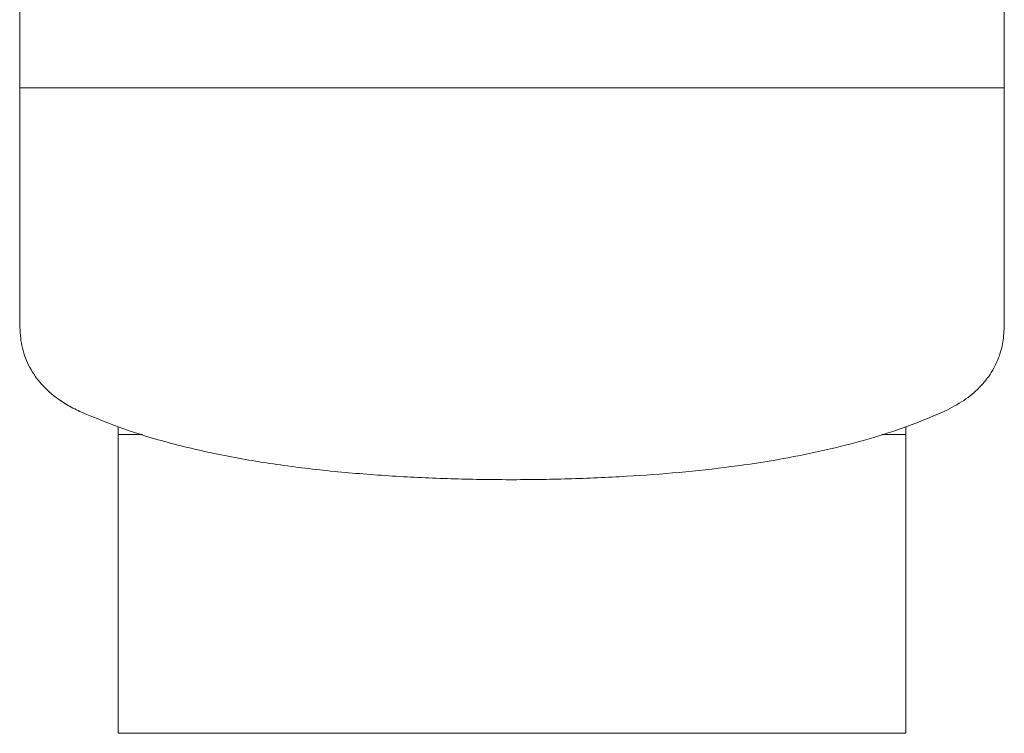
# Model space of a CAD drawing. Units: millimetres. Extents: x 112 to 322, y 57 to 272.
# Drawn here: x 113 to 176, y 57 to 103 of the extents above; entities that cross this region are included whole.
import ezdxf

# ---------------------------------------------------------------- set-up
doc = ezdxf.new("R2010")
doc.units = ezdxf.units.MM

msp = doc.modelspace()

# ---------------------------------------------------------------- linework, layer by layer
at = {"color": 7, "linetype": 'Continuous', "lineweight": 15}
for p, q in [((113.2221, 122.3055), (113.2221, 98.3377)), ((175.7221, 122.3055), (175.7221, 98.3377)), ((175.7221, 98.3377), (113.2221, 98.3377)), ((113.2221, 98.3377), (113.2221, 83.2695)), ((175.7221, 98.3377), (175.7221, 83.2695)), ((119.4721, 76.8038), (119.4721, 76.3096)), ((119.4721, 76.3096), (121.0185, 76.3096)), ((119.4721, 57.3361), (119.4721, 76.3096)), ((167.9524, 76.3096), (169.4721, 76.3096)), ((169.4721, 76.7903), (169.4721, 76.3096)), ((169.4721, 57.3361), (169.4721, 76.3096)), ((119.4721, 57.3361), (169.4721, 57.3361))]:
    msp.add_line(p, q, dxfattribs=at)
for points, knots in [([(113.2221, 83.2695), (113.2476, 82.8298), (113.2993, 81.9384), (113.7371, 80.7155), (114.4596, 79.6003), (115.3513, 78.7686), (116.2742, 78.1525), (116.8572, 77.8725), (117.1506, 77.7316)], [0, 0, 0, 0, 0.1880393, 0.3811889, 0.569376, 0.7638844, 0.8811444, 1, 1, 1, 1]), ([(171.7935, 77.7316), (172.2118, 77.9393), (173.0608, 78.3611), (174.0693, 79.1765), (174.8635, 80.1228), (175.3765, 81.1384), (175.6714, 82.1952), (175.7051, 82.9093), (175.7221, 83.2695)], [0, 0, 0, 0, 0.171394, 0.347899, 0.5192559, 0.6952821, 0.8463206, 1, 1, 1, 1]), ([(171.7935, 77.7316), (171.0449, 77.4182), (169.5468, 76.7911), (167.1626, 76.0289), (164.5204, 75.3358), (161.5945, 74.7412), (158.3865, 74.2528), (155.0982, 73.8924), (151.6489, 73.6367), (148.0478, 73.4797), (144.3142, 73.4287), (140.5817, 73.4887), (136.8579, 73.661), (133.1665, 73.9518), (129.5307, 74.3871), (125.9999, 74.9859), (122.7564, 75.7441), (119.7916, 76.6377), (118.0309, 77.367), (117.1506, 77.7316)], [0, 0, 0, 0, 0.04785777, 0.09577849, 0.14364574, 0.2016003, 0.2597303, 0.31786831, 0.37583383, 0.43915586, 0.50269661, 0.56623734, 0.62955936, 0.69399372, 0.75866769, 0.82332682, 0.88774088, 0.9438732, 1, 1, 1, 1])]:
    msp.add_open_spline(points, degree=3, knots=knots, dxfattribs=at)

doc.saveas('drawing.dxf')
